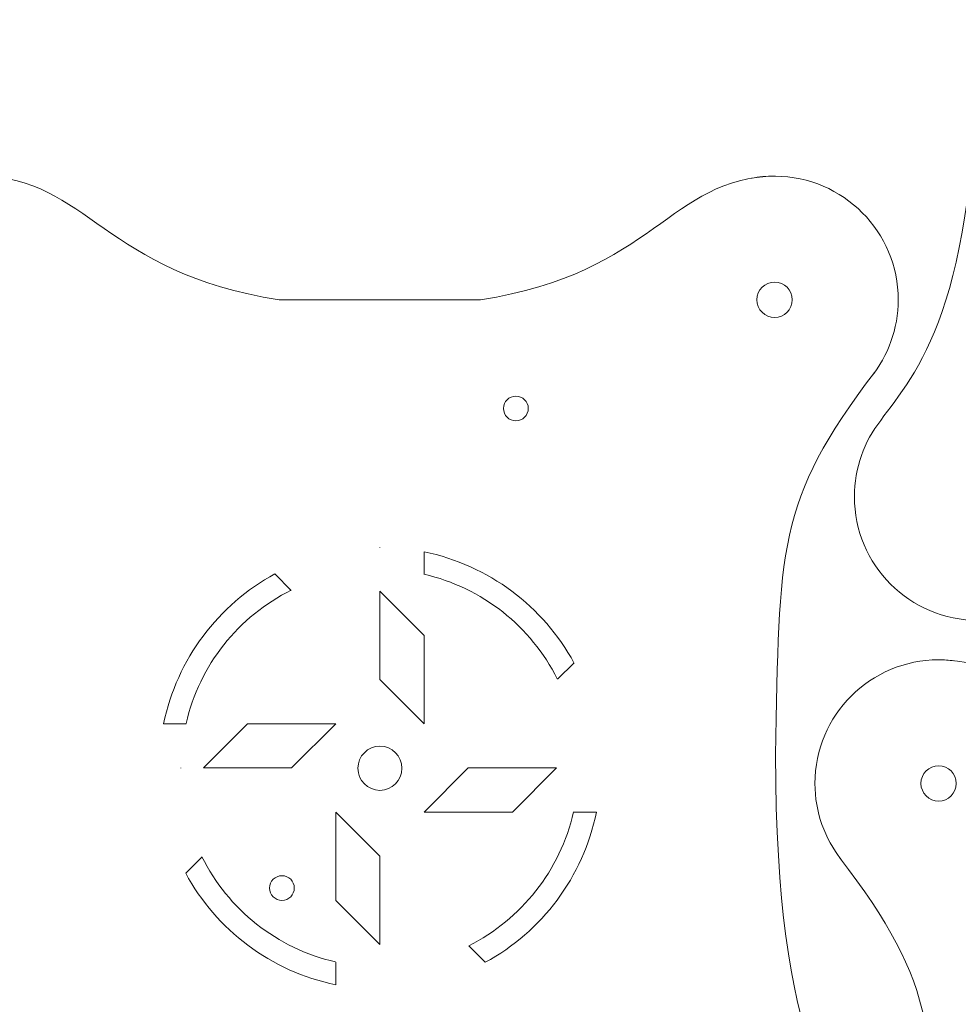
# Model space of a CAD drawing. Extents: x 1 to 439, y -18 to 195.
# Drawn here: x 126 to 225, y 90 to 193 of the extents above; entities that cross this region are included whole.
import ezdxf

# ---------------------------------------------------------------- set-up
doc = ezdxf.new("R2010")
doc.units = 0
doc.layers.add('vsi_deli_laser', color=252, linetype='CONTINUOUS', lineweight=0, true_color=0xa0a0a4)

msp = doc.modelspace()

# ---------------------------------------------------------------- linework, layer by layer
at = {"layer": 'vsi_deli_laser'}
for points in [[(227.2, 193.33), (227.15, 162.56), (220.58, 156.14), (216.93, 151.07)], [(122.01, 176.84), (133.26, 176.65), (135.01, 166.63), (153.5, 163.8)], [(174.73, 163.8), (193.13, 166.63), (194.61, 176.65), (205.83, 176.84)], [(153.5, 163.8), (153.5, 163.8), (174.73, 163.8), (174.73, 163.8)], [(216.29, 156.14), (205.85, 142.5), (206.27, 137.44), (205.85, 115.78)], [(164.11, 137.68), (164.11, 137.68), (164.11, 137.72), (164.11, 137.72)], [(168.77, 137.22), (175.6, 135.83), (181.34, 131.46), (184.58, 125.52)], [(168.77, 134.83), (168.77, 134.83), (168.77, 137.22), (168.77, 137.22)], [(141.3, 119.09), (142.7, 125.92), (147.09, 131.66), (153.04, 134.89)], [(154.76, 133.16), (154.76, 133.16), (153.02, 134.91), (153.02, 134.91)], [(168.75, 134.86), (174.92, 133.46), (180.05, 129.34), (182.82, 123.82)], [(143.66, 119.12), (145.07, 125.29), (149.21, 130.42), (154.74, 133.18)], [(168.77, 128.41), (168.77, 128.41), (164.11, 133.06), (164.11, 133.06)], [(164.11, 133.06), (164.11, 133.06), (164.11, 123.75), (164.11, 123.75)], [(147.67, 130.88), (147.67, 130.88), (147.65, 130.9), (147.65, 130.9)], [(180.56, 130.88), (180.56, 130.88), (180.58, 130.9), (180.58, 130.9)], [(168.77, 119.09), (168.77, 119.09), (168.77, 128.41), (168.77, 128.41)], [(223.04, 125.84), (234.28, 125.65), (236.04, 115.63), (254.52, 112.8)], [(182.85, 123.8), (182.85, 123.8), (184.59, 125.53), (184.59, 125.53)], [(168.77, 119.09), (168.77, 119.09), (164.11, 123.75), (164.11, 123.75)], [(143.69, 119.09), (143.69, 119.09), (141.3, 119.09), (141.3, 119.09)], [(150.14, 119.09), (150.14, 119.09), (145.49, 114.44), (145.49, 114.44)], [(159.46, 119.09), (159.46, 119.09), (150.14, 119.09), (150.14, 119.09)], [(159.46, 119.09), (159.46, 119.09), (154.8, 114.44), (154.8, 114.44)], [(205.85, 115.78), (205.85, 84.63), (212.45, 78.17), (216.12, 73.07)], [(143.13, 114.42), (143.13, 114.44), (143.13, 114.45), (143.13, 114.46)], [(154.8, 114.44), (154.8, 114.44), (145.49, 114.44), (145.49, 114.44)], [(168.77, 109.78), (168.77, 109.78), (173.43, 114.44), (173.43, 114.44)], [(182.74, 114.44), (182.74, 114.44), (173.43, 114.44), (173.43, 114.44)], [(178.08, 109.78), (178.08, 109.78), (182.74, 114.44), (182.74, 114.44)], [(159.46, 109.78), (159.46, 109.78), (164.11, 105.12), (164.11, 105.12)], [(159.46, 109.78), (159.46, 109.78), (159.46, 100.47), (159.46, 100.47)], [(168.77, 109.78), (168.77, 109.78), (178.08, 109.78), (178.08, 109.78)], [(184.53, 109.8), (183.14, 103.62), (179.01, 98.47), (173.49, 95.69)], [(186.94, 109.78), (185.56, 102.93), (181.18, 97.18), (175.23, 93.94)], [(184.56, 109.78), (184.56, 109.78), (186.94, 109.78), (186.94, 109.78)], [(143.63, 103.33), (143.63, 103.33), (145.37, 105.06), (145.37, 105.06)], [(159.43, 93.99), (153.24, 95.39), (148.1, 99.53), (145.33, 105.07)], [(164.11, 105.12), (164.11, 105.12), (164.11, 95.81), (164.11, 95.81)], [(159.46, 91.58), (152.61, 92.97), (146.85, 97.37), (143.63, 103.33)], [(159.46, 100.47), (159.46, 100.47), (164.11, 95.81), (164.11, 95.81)], [(178.93, 99.62), (178.93, 99.62), (178.95, 99.6), (178.95, 99.6)], [(175.23, 93.94), (175.23, 93.94), (173.49, 95.69), (173.49, 95.69)], [(159.46, 93.96), (159.46, 93.96), (159.46, 91.58), (159.46, 91.58)]]:
    msp.add_open_spline(points, degree=3, dxfattribs=at)
for points, knots in [([(205.83, 176.83), (205.8, 176.83), (205.77, 176.84), (205.74, 176.84), (205.74, 176.84), (204.9, 176.84), (204.09, 176.76), (203.3, 176.61)], [0, 0, 0, 0, 0.333333, 0.333333, 0.333333, 0.333333, 1, 1, 1, 1]), ([(215.91, 155.65), (217.7, 157.88), (218.78, 160.71), (218.78, 163.8), (218.78, 163.8), (218.78, 170.96), (212.99, 176.78), (205.83, 176.83)], [0, 0, 0, 0, 0.333333, 0.333333, 0.333333, 0.333333, 1, 1, 1, 1]), ([(205.74, 165.66), (206.77, 165.66), (207.6, 164.83), (207.6, 163.8), (207.6, 163.8), (207.6, 162.77), (206.77, 161.93), (205.74, 161.93), (205.74, 161.93), (204.71, 161.93), (203.87, 162.77), (203.87, 163.8), (203.87, 163.8), (203.87, 164.83), (204.71, 165.66), (205.74, 165.66)], [0, 0, 0, 0, 0.2, 0.2, 0.2, 0.2, 0.4, 0.4, 0.4, 0.4, 0.6, 0.6, 0.6, 0.6, 1, 1, 1, 1]), ([(178.45, 153.64), (177.73, 153.64), (177.15, 153.06), (177.15, 152.34), (177.15, 152.34), (177.15, 151.62), (177.73, 151.04), (178.45, 151.04), (178.45, 151.04), (179.17, 151.04), (179.76, 151.62), (179.76, 152.34), (179.76, 152.34), (179.76, 153.06), (179.17, 153.64), (178.45, 153.64)], [0, 0, 0, 0, 0.2, 0.2, 0.2, 0.2, 0.4, 0.4, 0.4, 0.4, 0.6, 0.6, 0.6, 0.6, 1, 1, 1, 1]), ([(216.93, 151.07), (215.2, 148.86), (214.16, 146.07), (214.16, 143.04), (214.16, 143.04), (214.16, 135.84), (220, 130), (227.2, 130)], [0, 0, 0, 0, 0.333333, 0.333333, 0.333333, 0.333333, 1, 1, 1, 1]), ([(224.66, 125.74), (224.13, 125.8), (223.59, 125.84), (223.04, 125.84), (223.04, 125.84), (215.84, 125.84), (210, 120), (210, 112.8), (210, 112.8), (210, 109.77), (211.03, 106.98), (212.77, 104.77)], [0, 0, 0, 0, 0.25, 0.25, 0.25, 0.25, 0.5, 0.5, 0.5, 0.5, 1, 1, 1, 1]), ([(164.11, 116.73), (162.83, 116.73), (161.79, 115.68), (161.79, 114.4), (161.79, 114.4), (161.79, 113.11), (162.83, 112.07), (164.11, 112.07), (164.11, 112.07), (165.4, 112.07), (166.44, 113.11), (166.44, 114.4), (166.44, 114.4), (166.44, 115.68), (165.4, 116.73), (164.11, 116.73)], [0, 0, 0, 0, 0.2, 0.2, 0.2, 0.2, 0.4, 0.4, 0.4, 0.4, 0.6, 0.6, 0.6, 0.6, 1, 1, 1, 1]), ([(223.04, 114.66), (224.07, 114.66), (224.9, 113.83), (224.9, 112.8), (224.9, 112.8), (224.9, 111.77), (224.07, 110.94), (223.04, 110.94), (223.04, 110.94), (222.01, 110.94), (221.18, 111.77), (221.18, 112.8), (221.18, 112.8), (221.18, 113.83), (222.01, 114.66), (223.04, 114.66)], [0, 0, 0, 0, 0.2, 0.2, 0.2, 0.2, 0.4, 0.4, 0.4, 0.4, 0.6, 0.6, 0.6, 0.6, 1, 1, 1, 1]), ([(212.6, 104.99), (223.04, 91.39), (222.61, 86.34), (223.04, 64.72), (223.04, 64.72), (223.04, 33.64), (216.43, 27.2), (212.77, 22.11)], [0, 0, 0, 0, 0.333333, 0.333333, 0.333333, 0.333333, 1, 1, 1, 1]), ([(153.78, 103.07), (153.06, 103.07), (152.47, 102.49), (152.47, 101.77), (152.47, 101.77), (152.47, 101.05), (153.06, 100.47), (153.78, 100.47), (153.78, 100.47), (154.5, 100.47), (155.08, 101.05), (155.08, 101.77), (155.08, 101.77), (155.08, 102.49), (154.5, 103.07), (153.78, 103.07)], [0, 0, 0, 0, 0.2, 0.2, 0.2, 0.2, 0.4, 0.4, 0.4, 0.4, 0.6, 0.6, 0.6, 0.6, 1, 1, 1, 1])]:
    msp.add_open_spline(points, degree=3, knots=knots, dxfattribs=at)

doc.saveas('drawing.dxf')
